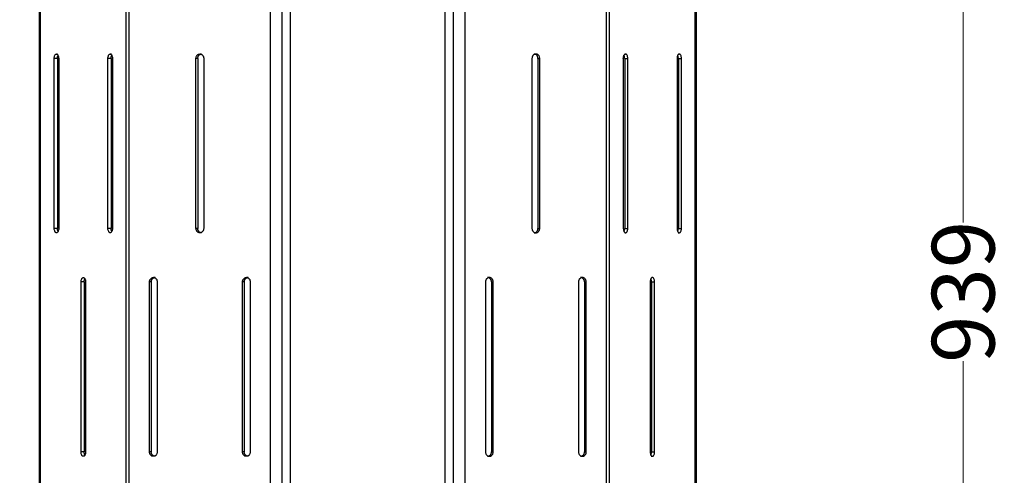
# Model space of a CAD drawing. Units: millimetres. Extents: x 10366 to 13995, y 24552 to 29685.
# Drawn here: x 12662 to 13212, y 26443 to 26697 of the extents above; entities that cross this region are included whole.
import ezdxf

# ---------------------------------------------------------------- set-up
doc = ezdxf.new("R2010")
doc.units = ezdxf.units.MM
doc.header["$LTSCALE"] = 3
doc.layers.add('Default', color=7, linetype='Continuous')
doc.styles.get("Standard").update_dxf_attribs({"font": 'arial.ttf'})
doc.dimstyles.new('MATEUSZ', dxfattribs={"dimtxt": 35, "dimasz": 16, "dimexe": 0.18, "dimexo": 0.0625, "dimgap": 0.09, "dimtad": 0, "dimdec": 0, "dimdsep": 46, "dimtxsty": 'Standard', "dimblk": 'DOT', "dimcen": 0.09, "dimse1": 1, "dimse2": 1, "dimadec": 0, "dimazin": 0, "dimtfac": 1, "dimtdec": 0, "dimtofl": 0, "dimtmove": 0, "dimatfit": 3, "dimfxl": 1, "dimtolj": 1, "dimtzin": 0, "dimlwd": 9, "dimlwe": 9, "dimarcsym": 0})

# ---------------------------------------------------------------- blocks, each defined once
blk = doc.blocks.new('_Dot')
at = {"color": 0, "linetype": 'ByBlock', "lineweight": -2}
blk.add_line((-0.5, 0), (-1, 0), dxfattribs=at)
at = {"color": 0, "linetype": 'ByBlock', "const_width": 0.5}
blk.add_lwpolyline([(-0.25, 0, 1), (0.25, 0, 1)], format="xyb", close=True, dxfattribs=at)
blk = doc.blocks.new('*D30')
at = {"color": 0, "lineweight": 9, "transparency": 16777216}
for p, q in [((12685.57, 25981.96), (12817.34, 25981.96)), ((13026.6, 25981.96), (12894.83, 25981.96))]:
    blk.add_line(p, q, dxfattribs=at)
at = {"layer": 'Defpoints', "color": 0, "transparency": 16777216}
for p in [(12669.57, 27014.67), (13042.6, 27014.67), (13042.6, 25981.96)]:
    blk.add_point(p, dxfattribs=at)
at = {"color": 0, "lineweight": 9, "transparency": 16777216, "xscale": 16, "yscale": 16, "zscale": 16, "rotation": 180}
blk.add_blockref('_Dot', (12669.57, 25981.96), dxfattribs=at)
at = {"color": 0, "lineweight": 9, "transparency": 16777216, "xscale": 16, "yscale": 16, "zscale": 16}
blk.add_blockref('_Dot', (13042.6, 25981.96), dxfattribs=at)
at = {"color": 0, "transparency": 16777216, "insert": (12856.08, 25981.96), "char_height": 35, "attachment_point": 5}
blk.add_mtext('\\A1;373', dxfattribs=at)
blk = doc.blocks.new('*D32')
at = {"color": 0, "lineweight": 9, "transparency": 16777216}
for p, q in [((13188.68, 26998.67), (13188.68, 26583.97)), ((13188.68, 26091.67), (13188.68, 26506.38))]:
    blk.add_line(p, q, dxfattribs=at)
at = {"layer": 'Defpoints', "color": 0, "transparency": 16777216}
for p in [(13042.6, 27014.67), (13008.93, 26075.67), (13188.68, 26075.67)]:
    blk.add_point(p, dxfattribs=at)
at = {"color": 0, "lineweight": 9, "transparency": 16777216, "xscale": 16, "yscale": 16, "zscale": 16}
for p, rotation in [((13188.68, 27014.67), 90), ((13188.68, 26075.67), 270)]:
    blk.add_blockref('_Dot', p, dxfattribs=dict(at, rotation=rotation))
at = {"color": 0, "transparency": 16777216, "insert": (13188.68, 26545.17), "char_height": 35, "attachment_point": 5, "rotation": 90}
blk.add_mtext('\\A1;939', dxfattribs=at)

msp = doc.modelspace()

# ---------------------------------------------------------------- linework, layer by layer
at = {"layer": 'Default'}
for p, q in [((12672.55, 26153.18), (12672.55, 26853.18)), ((12673.15, 26153.18), (12673.15, 26853.18)), ((12721.08, 26153.18), (12721.08, 26853.18)), ((12722.72, 26153.18), (12722.72, 26853.18)), ((12801.71, 26153.18), (12801.71, 26853.18)), ((12808.29, 26153.18), (12808.29, 26853.18)), ((12812.83, 26152.67), (12812.83, 26853.18)), ((12899.33, 26152.67), (12899.33, 26853.18)), ((12903.81, 26853.18), (12903.81, 26152.67)), ((12910.44, 26153.18), (12910.44, 26853.18)), ((12989.43, 26153.18), (12989.43, 26853.18)), ((12991.07, 26153.18), (12991.07, 26853.18)), ((13039, 26153.18), (13039, 26853.18)), ((13039.6, 26153.18), (13039.6, 26853.18)), ((12680.87, 26580.68), (12680.87, 26675.68)), ((12682.6, 26675.68), (12680.87, 26675.68)), ((12682.75, 26678.18), (12682.12, 26678.18)), ((12682.6, 26675.68), (12682.6, 26580.68)), ((12683.37, 26675.68), (12683.37, 26580.68)), ((12710.87, 26580.68), (12710.87, 26675.68)), ((12712.6, 26675.68), (12710.87, 26675.68)), ((12712.79, 26678.18), (12712.12, 26678.18)), ((12712.6, 26675.68), (12712.6, 26580.68)), ((12713.37, 26675.68), (12713.37, 26580.68)), ((12760.05, 26580.68), (12760.05, 26675.68)), ((12761.05, 26675.68), (12760.05, 26675.68)), ((12761.05, 26675.68), (12761.05, 26580.68)), ((12763.22, 26678.18), (12762.22, 26678.18)), ((12764.38, 26675.68), (12764.38, 26580.68)), ((12947.77, 26675.68), (12947.77, 26580.68)), ((12948.94, 26678.18), (12949.94, 26678.18)), ((12951.1, 26675.68), (12952.1, 26675.68)), ((12951.1, 26675.68), (12951.1, 26580.68)), ((12952.1, 26580.68), (12952.1, 26675.68)), ((12998.79, 26675.68), (12998.79, 26580.68)), ((12999.41, 26678.18), (13000.04, 26678.18)), ((12999.56, 26675.68), (13001.29, 26675.68)), ((12999.56, 26675.68), (12999.56, 26580.68)), ((13001.29, 26580.68), (13001.29, 26675.68)), ((13028.79, 26675.68), (13028.79, 26580.68)), ((13029.45, 26678.18), (13030.04, 26678.18)), ((13029.56, 26675.68), (13031.29, 26675.68)), ((13029.56, 26675.68), (13029.56, 26580.68)), ((13031.29, 26580.68), (13031.29, 26675.68)), ((12682.6, 26580.68), (12680.87, 26580.68)), ((12712.6, 26580.68), (12710.87, 26580.68)), ((12761.05, 26580.68), (12760.05, 26580.68)), ((12951.1, 26580.68), (12952.1, 26580.68)), ((12999.56, 26580.68), (13001.29, 26580.68)), ((13029.56, 26580.68), (13031.29, 26580.68)), ((12763.22, 26578.18), (12762.22, 26578.18)), ((12948.94, 26578.18), (12949.94, 26578.18)), ((13029.45, 26578.18), (13030.04, 26578.18)), ((12737.24, 26553.18), (12736.24, 26553.18)), ((12789.2, 26553.18), (12788.2, 26553.18)), ((12922.96, 26553.18), (12923.96, 26553.18)), ((12974.92, 26553.18), (12975.92, 26553.18)), ((12695.87, 26455.68), (12695.87, 26550.68)), ((12697.6, 26550.68), (12695.87, 26550.68)), ((12697.6, 26550.68), (12697.6, 26455.68)), ((12698.37, 26550.68), (12698.37, 26455.68)), ((12734.07, 26455.68), (12734.07, 26550.68)), ((12735.07, 26550.68), (12734.07, 26550.68)), ((12735.07, 26550.68), (12735.07, 26455.68)), ((12738.4, 26550.68), (12738.4, 26455.68)), ((12786.03, 26455.68), (12786.03, 26550.68)), ((12787.03, 26550.68), (12786.03, 26550.68)), ((12787.03, 26550.68), (12787.03, 26455.68)), ((12790.36, 26550.68), (12790.36, 26455.68)), ((12921.79, 26550.68), (12921.79, 26455.68)), ((12925.12, 26550.68), (12926.12, 26550.68)), ((12925.12, 26550.68), (12925.12, 26455.68)), ((12926.12, 26455.68), (12926.12, 26550.68)), ((12973.75, 26550.68), (12973.75, 26455.68)), ((12977.08, 26550.68), (12978.08, 26550.68)), ((12977.08, 26550.68), (12977.08, 26455.68)), ((12978.08, 26455.68), (12978.08, 26550.68)), ((13013.79, 26550.68), (13013.79, 26455.68)), ((13014.56, 26550.68), (13016.29, 26550.68)), ((13014.56, 26550.68), (13014.56, 26455.68)), ((13016.29, 26455.68), (13016.29, 26550.68)), ((12697.6, 26455.68), (12695.87, 26455.68)), ((12735.07, 26455.68), (12734.07, 26455.68)), ((12787.03, 26455.68), (12786.03, 26455.68)), ((12925.12, 26455.68), (12926.12, 26455.68)), ((12977.08, 26455.68), (12978.08, 26455.68)), ((13014.56, 26455.68), (13016.29, 26455.68)), ((12697.77, 26453.18), (12697.12, 26453.18)), ((12737.24, 26453.18), (12736.24, 26453.18)), ((12789.2, 26453.18), (12788.2, 26453.18)), ((12922.96, 26453.18), (12923.96, 26453.18)), ((12974.92, 26453.18), (12975.92, 26453.18)), ((13014.43, 26453.18), (13015.04, 26453.18))]:
    msp.add_line(p, q, dxfattribs=at)
for points in [[(12680.87, 26675.68, 0), (12680.87, 26675.79, 0), (12680.89, 26676.21, 0), (12680.97, 26676.67, 0), (12681.09, 26677.11, 0), (12681.26, 26677.5, 0), (12681.36, 26677.67, 0), (12681.47, 26677.82, 0), (12681.59, 26677.95, 0), (12681.71, 26678.05, 0), (12681.78, 26678.09, 0), (12681.84, 26678.13, 0), (12681.91, 26678.15, 0), (12681.98, 26678.17, 0), (12682.05, 26678.18, 0), (12682.12, 26678.18, 0)], [(12682.12, 26678.18, 0), (12682.17, 26678.18, 0), (12682.23, 26678.17, 0), (12682.34, 26678.14, 0), (12682.45, 26678.09, 0), (12682.56, 26678.02, 0), (12682.67, 26677.93, 0), (12682.77, 26677.82, 0), (12682.87, 26677.68, 0), (12682.96, 26677.53, 0), (12683.12, 26677.17, 0), (12683.24, 26676.76, 0), (12683.33, 26676.29, 0), (12683.37, 26675.68, 0)], [(12682.6, 26675.68, 0), (12682.6, 26675.81, 0), (12682.64, 26676.29, 0), (12682.73, 26676.79, 0), (12682.84, 26677.16, 0), (12682.98, 26677.49, 0)], [(12710.87, 26675.68, 0), (12710.87, 26675.79, 0), (12710.89, 26676.21, 0), (12710.97, 26676.67, 0), (12711.09, 26677.11, 0), (12711.26, 26677.5, 0), (12711.36, 26677.67, 0), (12711.47, 26677.82, 0), (12711.59, 26677.95, 0), (12711.71, 26678.05, 0), (12711.78, 26678.09, 0), (12711.84, 26678.13, 0), (12711.91, 26678.15, 0), (12711.98, 26678.17, 0), (12712.05, 26678.18, 0), (12712.12, 26678.18, 0)], [(12712.12, 26678.18, 0), (12712.17, 26678.18, 0), (12712.23, 26678.17, 0), (12712.34, 26678.14, 0), (12712.45, 26678.09, 0), (12712.56, 26678.02, 0), (12712.67, 26677.93, 0), (12712.77, 26677.82, 0), (12712.87, 26677.68, 0), (12712.96, 26677.53, 0), (12713.12, 26677.17, 0), (12713.24, 26676.76, 0), (12713.33, 26676.29, 0), (12713.37, 26675.68, 0)], [(12712.6, 26675.68, 0), (12712.6, 26675.81, 0), (12712.64, 26676.29, 0), (12712.73, 26676.79, 0), (12712.84, 26677.16, 0), (12712.98, 26677.49, 0)], [(12760.05, 26675.68, 0), (12760.05, 26675.79, 0), (12760.1, 26676.21, 0), (12760.23, 26676.67, 0), (12760.32, 26676.89, 0), (12760.44, 26677.11, 0), (12760.57, 26677.31, 0), (12760.73, 26677.5, 0), (12760.91, 26677.67, 0), (12761.1, 26677.82, 0), (12761.3, 26677.95, 0), (12761.52, 26678.05, 0), (12761.75, 26678.13, 0), (12761.98, 26678.17, 0), (12762.22, 26678.18, 0)], [(12761.05, 26675.68, 0), (12761.05, 26675.79, 0), (12761.1, 26676.21, 0), (12761.23, 26676.67, 0), (12761.32, 26676.89, 0), (12761.44, 26677.11, 0), (12761.57, 26677.31, 0), (12761.73, 26677.5, 0), (12761.91, 26677.67, 0), (12762.1, 26677.82, 0), (12762.3, 26677.95, 0), (12762.52, 26678.05, 0), (12762.75, 26678.13, 0), (12762.98, 26678.17, 0), (12763.22, 26678.18, 0)], [(12762.22, 26678.18, 0), (12762.41, 26678.17, 0), (12762.61, 26678.14, 0), (12762.8, 26678.09, 0), (12762.99, 26678.02, 0), (12763.17, 26677.93, 0), (12763.35, 26677.82, 0), (12763.52, 26677.68, 0), (12763.67, 26677.53, 0), (12763.82, 26677.37, 0), (12763.96, 26677.17, 0), (12764.07, 26676.98, 0), (12764.17, 26676.76, 0), (12764.25, 26676.53, 0), (12764.32, 26676.29, 0), (12764.36, 26676.02, 0), (12764.38, 26675.68, 0)], [(12949.94, 26678.18, 0), (12949.74, 26678.17, 0), (12949.55, 26678.14, 0), (12949.36, 26678.09, 0), (12949.16, 26678.02, 0), (12948.98, 26677.93, 0), (12948.81, 26677.82, 0), (12948.64, 26677.68, 0), (12948.48, 26677.53, 0), (12948.33, 26677.37, 0), (12948.2, 26677.17, 0), (12948.08, 26676.98, 0), (12947.98, 26676.76, 0), (12947.9, 26676.53, 0), (12947.84, 26676.29, 0), (12947.79, 26676.02, 0), (12947.77, 26675.68, 0)], [(12951.1, 26675.68, 0), (12951.1, 26675.79, 0), (12951.06, 26676.21, 0), (12950.93, 26676.67, 0), (12950.83, 26676.89, 0), (12950.72, 26677.11, 0), (12950.58, 26677.31, 0), (12950.42, 26677.5, 0), (12950.25, 26677.67, 0), (12950.06, 26677.82, 0), (12949.85, 26677.95, 0), (12949.63, 26678.05, 0), (12949.41, 26678.13, 0), (12949.18, 26678.17, 0), (12948.94, 26678.18, 0)], [(12952.1, 26675.68, 0), (12952.1, 26675.79, 0), (12952.06, 26676.21, 0), (12951.93, 26676.67, 0), (12951.83, 26676.89, 0), (12951.72, 26677.11, 0), (12951.58, 26677.31, 0), (12951.42, 26677.5, 0), (12951.25, 26677.67, 0), (12951.06, 26677.82, 0), (12950.85, 26677.95, 0), (12950.63, 26678.05, 0), (12950.41, 26678.13, 0), (12950.18, 26678.17, 0), (12949.94, 26678.18, 0)], [(13000.04, 26678.18, 0), (12999.98, 26678.18, 0), (12999.93, 26678.17, 0), (12999.81, 26678.14, 0), (12999.7, 26678.09, 0), (12999.59, 26678.02, 0), (12999.49, 26677.93, 0), (12999.38, 26677.82, 0), (12999.29, 26677.68, 0), (12999.2, 26677.53, 0), (12999.03, 26677.17, 0), (12998.91, 26676.76, 0), (12998.83, 26676.29, 0), (12998.79, 26675.68, 0)], [(12998.79, 26675.68, 0), (12998.79, 26675.8, 0), (12998.82, 26676.27, 0), (12998.91, 26676.76, 0), (12999.02, 26677.12, 0), (12999.15, 26677.45, 0)], [(12999.56, 26675.68, 0), (12999.55, 26675.81, 0), (12999.52, 26676.29, 0), (12999.43, 26676.79, 0), (12999.32, 26677.16, 0), (12999.17, 26677.49, 0)], [(13001.29, 26675.68, 0), (13001.29, 26675.79, 0), (13001.26, 26676.21, 0), (13001.19, 26676.67, 0), (13001.07, 26677.11, 0), (13000.9, 26677.5, 0), (13000.8, 26677.67, 0), (13000.68, 26677.82, 0), (13000.57, 26677.95, 0), (13000.44, 26678.05, 0), (13000.38, 26678.09, 0), (13000.31, 26678.13, 0), (13000.24, 26678.15, 0), (13000.18, 26678.17, 0), (13000.11, 26678.18, 0), (13000.04, 26678.18, 0)], [(13030.04, 26678.18, 0), (13029.98, 26678.18, 0), (13029.93, 26678.17, 0), (13029.81, 26678.14, 0), (13029.7, 26678.09, 0), (13029.59, 26678.02, 0), (13029.49, 26677.93, 0), (13029.38, 26677.82, 0), (13029.29, 26677.68, 0), (13029.2, 26677.53, 0), (13029.03, 26677.17, 0), (13028.91, 26676.76, 0), (13028.83, 26676.29, 0), (13028.79, 26675.68, 0)], [(13029.56, 26675.68, 0), (13029.55, 26675.81, 0), (13029.52, 26676.29, 0), (13029.43, 26676.79, 0), (13029.32, 26677.16, 0), (13029.17, 26677.49, 0)], [(13031.29, 26675.68, 0), (13031.29, 26675.79, 0), (13031.26, 26676.21, 0), (13031.19, 26676.67, 0), (13031.07, 26677.11, 0), (13030.9, 26677.5, 0), (13030.8, 26677.67, 0), (13030.68, 26677.82, 0), (13030.57, 26677.95, 0), (13030.44, 26678.05, 0), (13030.38, 26678.09, 0), (13030.31, 26678.13, 0), (13030.24, 26678.15, 0), (13030.18, 26678.17, 0), (13030.11, 26678.18, 0), (13030.04, 26678.18, 0)], [(12682.12, 26578.18, 0), (12682.06, 26578.19, 0), (12682, 26578.2, 0), (12681.89, 26578.23, 0), (12681.78, 26578.28, 0), (12681.67, 26578.35, 0), (12681.56, 26578.44, 0), (12681.46, 26578.55, 0), (12681.37, 26578.69, 0), (12681.28, 26578.84, 0), (12681.11, 26579.2, 0), (12680.99, 26579.61, 0), (12680.9, 26580.08, 0), (12680.87, 26580.68, 0)], [(12683.37, 26580.68, 0), (12683.37, 26580.58, 0), (12683.34, 26580.16, 0), (12683.27, 26579.7, 0), (12683.14, 26579.26, 0), (12682.97, 26578.87, 0), (12682.87, 26578.7, 0), (12682.76, 26578.54, 0), (12682.64, 26578.42, 0), (12682.52, 26578.32, 0), (12682.45, 26578.28, 0), (12682.39, 26578.24, 0), (12682.32, 26578.22, 0), (12682.25, 26578.2, 0), (12682.18, 26578.19, 0), (12682.12, 26578.18, 0)], [(12682.98, 26578.88, 0), (12682.83, 26579.23, 0), (12682.71, 26579.64, 0), (12682.63, 26580.1, 0), (12682.6, 26580.68, 0)], [(12712.12, 26578.18, 0), (12712.06, 26578.19, 0), (12712, 26578.2, 0), (12711.89, 26578.23, 0), (12711.78, 26578.28, 0), (12711.67, 26578.35, 0), (12711.56, 26578.44, 0), (12711.46, 26578.55, 0), (12711.37, 26578.69, 0), (12711.28, 26578.84, 0), (12711.11, 26579.2, 0), (12710.99, 26579.61, 0), (12710.9, 26580.08, 0), (12710.87, 26580.68, 0)], [(12713.37, 26580.68, 0), (12713.37, 26580.58, 0), (12713.34, 26580.16, 0), (12713.27, 26579.7, 0), (12713.14, 26579.26, 0), (12712.97, 26578.87, 0), (12712.87, 26578.7, 0), (12712.76, 26578.54, 0), (12712.64, 26578.42, 0), (12712.52, 26578.32, 0), (12712.45, 26578.28, 0), (12712.39, 26578.24, 0), (12712.32, 26578.22, 0), (12712.25, 26578.2, 0), (12712.18, 26578.19, 0), (12712.12, 26578.18, 0)], [(12712.98, 26578.88, 0), (12712.83, 26579.23, 0), (12712.71, 26579.64, 0), (12712.63, 26580.1, 0), (12712.6, 26580.68, 0)], [(12762.22, 26578.18, 0), (12762.02, 26578.2, 0), (12761.83, 26578.23, 0), (12761.64, 26578.28, 0), (12761.44, 26578.35, 0), (12761.26, 26578.44, 0), (12761.08, 26578.55, 0), (12760.92, 26578.69, 0), (12760.76, 26578.84, 0), (12760.61, 26579, 0), (12760.48, 26579.2, 0), (12760.36, 26579.39, 0), (12760.26, 26579.61, 0), (12760.18, 26579.84, 0), (12760.12, 26580.08, 0), (12760.07, 26580.35, 0), (12760.05, 26580.68, 0)], [(12763.22, 26578.18, 0), (12763.02, 26578.2, 0), (12762.83, 26578.23, 0), (12762.64, 26578.28, 0), (12762.44, 26578.35, 0), (12762.26, 26578.44, 0), (12762.08, 26578.55, 0), (12761.92, 26578.69, 0), (12761.76, 26578.84, 0), (12761.61, 26579, 0), (12761.48, 26579.2, 0), (12761.36, 26579.39, 0), (12761.26, 26579.61, 0), (12761.18, 26579.84, 0), (12761.12, 26580.08, 0), (12761.07, 26580.35, 0), (12761.05, 26580.68, 0)], [(12764.38, 26580.68, 0), (12764.38, 26580.58, 0), (12764.33, 26580.16, 0), (12764.21, 26579.7, 0), (12764.11, 26579.48, 0), (12764, 26579.26, 0), (12763.86, 26579.06, 0), (12763.7, 26578.87, 0), (12763.53, 26578.7, 0), (12763.34, 26578.54, 0), (12763.13, 26578.42, 0), (12762.91, 26578.32, 0), (12762.69, 26578.24, 0), (12762.45, 26578.2, 0), (12762.22, 26578.18, 0)], [(12947.77, 26580.68, 0), (12947.77, 26580.58, 0), (12947.82, 26580.16, 0), (12947.95, 26579.7, 0), (12948.04, 26579.48, 0), (12948.16, 26579.26, 0), (12948.3, 26579.06, 0), (12948.45, 26578.87, 0), (12948.63, 26578.7, 0), (12948.82, 26578.54, 0), (12949.02, 26578.42, 0), (12949.24, 26578.32, 0), (12949.47, 26578.24, 0), (12949.7, 26578.2, 0), (12949.94, 26578.18, 0)], [(12948.94, 26578.18, 0), (12949.13, 26578.2, 0), (12949.33, 26578.23, 0), (12949.52, 26578.28, 0), (12949.71, 26578.35, 0), (12949.89, 26578.44, 0), (12950.07, 26578.55, 0), (12950.24, 26578.69, 0), (12950.39, 26578.84, 0), (12950.54, 26579, 0), (12950.68, 26579.2, 0), (12950.79, 26579.39, 0), (12950.89, 26579.61, 0), (12950.97, 26579.84, 0), (12951.04, 26580.08, 0), (12951.08, 26580.35, 0), (12951.1, 26580.68, 0)], [(12949.94, 26578.18, 0), (12950.13, 26578.2, 0), (12950.33, 26578.23, 0), (12950.52, 26578.28, 0), (12950.71, 26578.35, 0), (12950.89, 26578.44, 0), (12951.07, 26578.55, 0), (12951.24, 26578.69, 0), (12951.39, 26578.84, 0), (12951.54, 26579, 0), (12951.68, 26579.2, 0), (12951.79, 26579.39, 0), (12951.89, 26579.61, 0), (12951.97, 26579.84, 0), (12952.04, 26580.08, 0), (12952.08, 26580.35, 0), (12952.1, 26580.68, 0)], [(12998.79, 26580.68, 0), (12998.79, 26580.58, 0), (12998.82, 26580.16, 0), (12998.89, 26579.7, 0), (12999.01, 26579.26, 0), (12999.18, 26578.87, 0), (12999.28, 26578.7, 0), (12999.39, 26578.54, 0), (12999.51, 26578.42, 0), (12999.64, 26578.32, 0), (12999.7, 26578.28, 0), (12999.77, 26578.24, 0), (12999.83, 26578.22, 0), (12999.9, 26578.2, 0), (12999.97, 26578.19, 0), (13000.04, 26578.18, 0)], [(12999.17, 26578.88, 0), (12999.32, 26579.23, 0), (12999.44, 26579.64, 0), (12999.52, 26580.1, 0), (12999.56, 26580.68, 0)], [(13000.04, 26578.18, 0), (13000.09, 26578.19, 0), (13000.15, 26578.2, 0), (13000.26, 26578.23, 0), (13000.37, 26578.28, 0), (13000.48, 26578.35, 0), (13000.59, 26578.44, 0), (13000.69, 26578.55, 0), (13000.79, 26578.69, 0), (13000.88, 26578.84, 0), (13001.04, 26579.2, 0), (13001.17, 26579.61, 0), (13001.25, 26580.08, 0), (13001.29, 26580.68, 0)], [(13028.79, 26580.68, 0), (13028.79, 26580.58, 0), (13028.82, 26580.16, 0), (13028.89, 26579.7, 0), (13029.01, 26579.26, 0), (13029.18, 26578.87, 0), (13029.28, 26578.7, 0), (13029.39, 26578.54, 0), (13029.51, 26578.42, 0), (13029.64, 26578.32, 0), (13029.7, 26578.28, 0), (13029.77, 26578.24, 0), (13029.83, 26578.22, 0), (13029.9, 26578.2, 0), (13029.97, 26578.19, 0), (13030.04, 26578.18, 0)], [(13029.17, 26578.88, 0), (13029.32, 26579.23, 0), (13029.44, 26579.64, 0), (13029.52, 26580.1, 0), (13029.56, 26580.68, 0)], [(13030.04, 26578.18, 0), (13030.09, 26578.19, 0), (13030.15, 26578.2, 0), (13030.26, 26578.23, 0), (13030.37, 26578.28, 0), (13030.48, 26578.35, 0), (13030.59, 26578.44, 0), (13030.69, 26578.55, 0), (13030.79, 26578.69, 0), (13030.88, 26578.84, 0), (13031.04, 26579.2, 0), (13031.17, 26579.61, 0), (13031.25, 26580.08, 0), (13031.29, 26580.68, 0)], [(12695.87, 26550.68, 0), (12695.87, 26550.79, 0), (12695.89, 26551.21, 0), (12695.97, 26551.67, 0), (12696.09, 26552.11, 0), (12696.26, 26552.5, 0), (12696.36, 26552.67, 0), (12696.47, 26552.82, 0), (12696.59, 26552.95, 0), (12696.71, 26553.05, 0), (12696.78, 26553.09, 0), (12696.84, 26553.13, 0), (12696.91, 26553.15, 0), (12696.98, 26553.17, 0), (12697.05, 26553.18, 0), (12697.12, 26553.18, 0)], [(12697.12, 26553.18, 0), (12697.17, 26553.18, 0), (12697.23, 26553.17, 0), (12697.34, 26553.14, 0), (12697.45, 26553.09, 0), (12697.56, 26553.02, 0), (12697.67, 26552.93, 0), (12697.77, 26552.82, 0), (12697.87, 26552.68, 0), (12697.96, 26552.53, 0), (12698.12, 26552.17, 0), (12698.24, 26551.76, 0), (12698.33, 26551.29, 0), (12698.37, 26550.68, 0)], [(12697.6, 26550.68, 0), (12697.6, 26550.81, 0), (12697.64, 26551.29, 0), (12697.73, 26551.79, 0), (12697.84, 26552.16, 0), (12697.98, 26552.49, 0)], [(12734.07, 26550.68, 0), (12734.07, 26550.79, 0), (12734.12, 26551.21, 0), (12734.25, 26551.67, 0), (12734.34, 26551.89, 0), (12734.46, 26552.11, 0), (12734.59, 26552.31, 0), (12734.75, 26552.5, 0), (12734.93, 26552.67, 0), (12735.12, 26552.82, 0), (12735.32, 26552.95, 0), (12735.54, 26553.05, 0), (12735.77, 26553.13, 0), (12736, 26553.17, 0), (12736.24, 26553.18, 0)], [(12735.07, 26550.68, 0), (12735.07, 26550.79, 0), (12735.12, 26551.21, 0), (12735.25, 26551.67, 0), (12735.34, 26551.89, 0), (12735.46, 26552.11, 0), (12735.59, 26552.31, 0), (12735.75, 26552.5, 0), (12735.93, 26552.67, 0), (12736.12, 26552.82, 0), (12736.32, 26552.95, 0), (12736.54, 26553.05, 0), (12736.77, 26553.13, 0), (12737, 26553.17, 0), (12737.24, 26553.18, 0)], [(12736.24, 26553.18, 0), (12736.43, 26553.17, 0), (12736.63, 26553.14, 0), (12736.82, 26553.09, 0), (12737.01, 26553.02, 0), (12737.19, 26552.93, 0), (12737.37, 26552.82, 0), (12737.54, 26552.68, 0), (12737.69, 26552.53, 0), (12737.84, 26552.37, 0), (12737.98, 26552.17, 0), (12738.09, 26551.98, 0), (12738.19, 26551.76, 0), (12738.27, 26551.53, 0), (12738.34, 26551.29, 0), (12738.38, 26551.02, 0), (12738.4, 26550.68, 0)], [(12786.03, 26550.68, 0), (12786.03, 26550.79, 0), (12786.08, 26551.21, 0), (12786.21, 26551.67, 0), (12786.3, 26551.89, 0), (12786.42, 26552.11, 0), (12786.55, 26552.31, 0), (12786.71, 26552.5, 0), (12786.89, 26552.67, 0), (12787.08, 26552.82, 0), (12787.28, 26552.95, 0), (12787.5, 26553.05, 0), (12787.73, 26553.13, 0), (12787.96, 26553.17, 0), (12788.2, 26553.18, 0)], [(12787.03, 26550.68, 0), (12787.03, 26550.79, 0), (12787.08, 26551.21, 0), (12787.21, 26551.67, 0), (12787.3, 26551.89, 0), (12787.42, 26552.11, 0), (12787.55, 26552.31, 0), (12787.71, 26552.5, 0), (12787.89, 26552.67, 0), (12788.08, 26552.82, 0), (12788.28, 26552.95, 0), (12788.5, 26553.05, 0), (12788.73, 26553.13, 0), (12788.96, 26553.17, 0), (12789.2, 26553.18, 0)], [(12788.2, 26553.18, 0), (12788.39, 26553.17, 0), (12788.59, 26553.14, 0), (12788.78, 26553.09, 0), (12788.97, 26553.02, 0), (12789.15, 26552.93, 0), (12789.33, 26552.82, 0), (12789.5, 26552.68, 0), (12789.65, 26552.53, 0), (12789.8, 26552.37, 0), (12789.94, 26552.17, 0), (12790.05, 26551.98, 0), (12790.15, 26551.76, 0), (12790.23, 26551.53, 0), (12790.3, 26551.29, 0), (12790.34, 26551.02, 0), (12790.36, 26550.68, 0)], [(12923.96, 26553.18, 0), (12923.76, 26553.17, 0), (12923.57, 26553.14, 0), (12923.38, 26553.09, 0), (12923.18, 26553.02, 0), (12923, 26552.93, 0), (12922.83, 26552.82, 0), (12922.66, 26552.68, 0), (12922.5, 26552.53, 0), (12922.35, 26552.37, 0), (12922.22, 26552.17, 0), (12922.1, 26551.98, 0), (12922, 26551.76, 0), (12921.92, 26551.53, 0), (12921.86, 26551.29, 0), (12921.81, 26551.02, 0), (12921.79, 26550.68, 0)], [(12925.12, 26550.68, 0), (12925.12, 26550.79, 0), (12925.07, 26551.21, 0), (12924.95, 26551.67, 0), (12924.85, 26551.89, 0), (12924.74, 26552.11, 0), (12924.6, 26552.31, 0), (12924.44, 26552.5, 0), (12924.27, 26552.67, 0), (12924.08, 26552.82, 0), (12923.87, 26552.95, 0), (12923.65, 26553.05, 0), (12923.43, 26553.13, 0), (12923.19, 26553.17, 0), (12922.96, 26553.18, 0)], [(12926.12, 26550.68, 0), (12926.12, 26550.79, 0), (12926.07, 26551.21, 0), (12925.95, 26551.67, 0), (12925.85, 26551.89, 0), (12925.74, 26552.11, 0), (12925.6, 26552.31, 0), (12925.44, 26552.5, 0), (12925.27, 26552.67, 0), (12925.08, 26552.82, 0), (12924.87, 26552.95, 0), (12924.65, 26553.05, 0), (12924.43, 26553.13, 0), (12924.19, 26553.17, 0), (12923.96, 26553.18, 0)], [(12975.92, 26553.18, 0), (12975.72, 26553.17, 0), (12975.53, 26553.14, 0), (12975.34, 26553.09, 0), (12975.14, 26553.02, 0), (12974.96, 26552.93, 0), (12974.79, 26552.82, 0), (12974.62, 26552.68, 0), (12974.46, 26552.53, 0), (12974.31, 26552.37, 0), (12974.18, 26552.17, 0), (12974.06, 26551.98, 0), (12973.96, 26551.76, 0), (12973.88, 26551.53, 0), (12973.82, 26551.29, 0), (12973.77, 26551.02, 0), (12973.75, 26550.68, 0)], [(12977.08, 26550.68, 0), (12977.08, 26550.79, 0), (12977.04, 26551.21, 0), (12976.91, 26551.67, 0), (12976.81, 26551.89, 0), (12976.7, 26552.11, 0), (12976.56, 26552.31, 0), (12976.4, 26552.5, 0), (12976.23, 26552.67, 0), (12976.04, 26552.82, 0), (12975.83, 26552.95, 0), (12975.61, 26553.05, 0), (12975.39, 26553.13, 0), (12975.16, 26553.17, 0), (12974.92, 26553.18, 0)], [(12978.08, 26550.68, 0), (12978.08, 26550.79, 0), (12978.04, 26551.21, 0), (12977.91, 26551.67, 0), (12977.81, 26551.89, 0), (12977.7, 26552.11, 0), (12977.56, 26552.31, 0), (12977.4, 26552.5, 0), (12977.23, 26552.67, 0), (12977.04, 26552.82, 0), (12976.83, 26552.95, 0), (12976.61, 26553.05, 0), (12976.39, 26553.13, 0), (12976.16, 26553.17, 0), (12975.92, 26553.18, 0)], [(13015.04, 26553.18, 0), (13014.98, 26553.18, 0), (13014.93, 26553.17, 0), (13014.81, 26553.14, 0), (13014.7, 26553.09, 0), (13014.59, 26553.02, 0), (13014.49, 26552.93, 0), (13014.38, 26552.82, 0), (13014.29, 26552.68, 0), (13014.2, 26552.53, 0), (13014.03, 26552.17, 0), (13013.91, 26551.76, 0), (13013.83, 26551.29, 0), (13013.79, 26550.68, 0)], [(13014.56, 26550.68, 0), (13014.55, 26550.81, 0), (13014.52, 26551.29, 0), (13014.43, 26551.79, 0), (13014.32, 26552.16, 0), (13014.17, 26552.49, 0)], [(13016.29, 26550.68, 0), (13016.29, 26550.79, 0), (13016.26, 26551.21, 0), (13016.19, 26551.67, 0), (13016.07, 26552.11, 0), (13015.9, 26552.5, 0), (13015.8, 26552.67, 0), (13015.68, 26552.82, 0), (13015.57, 26552.95, 0), (13015.44, 26553.05, 0), (13015.38, 26553.09, 0), (13015.31, 26553.13, 0), (13015.24, 26553.15, 0), (13015.18, 26553.17, 0), (13015.11, 26553.18, 0), (13015.04, 26553.18, 0)], [(12697.12, 26453.18, 0), (12697.06, 26453.19, 0), (12697, 26453.2, 0), (12696.89, 26453.23, 0), (12696.78, 26453.28, 0), (12696.67, 26453.35, 0), (12696.56, 26453.44, 0), (12696.46, 26453.55, 0), (12696.37, 26453.69, 0), (12696.28, 26453.84, 0), (12696.11, 26454.2, 0), (12695.99, 26454.61, 0), (12695.9, 26455.08, 0), (12695.87, 26455.68, 0)], [(12698.37, 26455.68, 0), (12698.37, 26455.58, 0), (12698.34, 26455.16, 0), (12698.27, 26454.7, 0), (12698.14, 26454.26, 0), (12697.97, 26453.87, 0), (12697.87, 26453.7, 0), (12697.76, 26453.54, 0), (12697.64, 26453.42, 0), (12697.52, 26453.32, 0), (12697.45, 26453.28, 0), (12697.39, 26453.24, 0), (12697.32, 26453.22, 0), (12697.25, 26453.2, 0), (12697.18, 26453.19, 0), (12697.12, 26453.18, 0)], [(12697.98, 26453.88, 0), (12697.83, 26454.23, 0), (12697.71, 26454.64, 0), (12697.63, 26455.1, 0), (12697.6, 26455.68, 0)], [(12736.24, 26453.18, 0), (12736.04, 26453.2, 0), (12735.85, 26453.23, 0), (12735.65, 26453.28, 0), (12735.46, 26453.35, 0), (12735.28, 26453.44, 0), (12735.1, 26453.55, 0), (12734.94, 26453.69, 0), (12734.78, 26453.84, 0), (12734.63, 26454, 0), (12734.5, 26454.2, 0), (12734.38, 26454.39, 0), (12734.28, 26454.61, 0), (12734.2, 26454.84, 0), (12734.14, 26455.08, 0), (12734.09, 26455.35, 0), (12734.07, 26455.68, 0)], [(12737.24, 26453.18, 0), (12737.04, 26453.2, 0), (12736.85, 26453.23, 0), (12736.65, 26453.28, 0), (12736.46, 26453.35, 0), (12736.28, 26453.44, 0), (12736.1, 26453.55, 0), (12735.94, 26453.69, 0), (12735.78, 26453.84, 0), (12735.63, 26454, 0), (12735.5, 26454.2, 0), (12735.38, 26454.39, 0), (12735.28, 26454.61, 0), (12735.2, 26454.84, 0), (12735.14, 26455.08, 0), (12735.09, 26455.35, 0), (12735.07, 26455.68, 0)], [(12738.4, 26455.68, 0), (12738.4, 26455.58, 0), (12738.35, 26455.16, 0), (12738.23, 26454.7, 0), (12738.13, 26454.48, 0), (12738.02, 26454.26, 0), (12737.88, 26454.06, 0), (12737.72, 26453.87, 0), (12737.55, 26453.7, 0), (12737.36, 26453.54, 0), (12737.15, 26453.42, 0), (12736.93, 26453.32, 0), (12736.71, 26453.24, 0), (12736.47, 26453.2, 0), (12736.24, 26453.18, 0)], [(12788.2, 26453.18, 0), (12788, 26453.2, 0), (12787.81, 26453.23, 0), (12787.62, 26453.28, 0), (12787.42, 26453.35, 0), (12787.24, 26453.44, 0), (12787.06, 26453.55, 0), (12786.9, 26453.69, 0), (12786.74, 26453.84, 0), (12786.59, 26454, 0), (12786.46, 26454.2, 0), (12786.34, 26454.39, 0), (12786.24, 26454.61, 0), (12786.16, 26454.84, 0), (12786.1, 26455.08, 0), (12786.05, 26455.35, 0), (12786.03, 26455.68, 0)], [(12789.2, 26453.18, 0), (12789, 26453.2, 0), (12788.81, 26453.23, 0), (12788.62, 26453.28, 0), (12788.42, 26453.35, 0), (12788.24, 26453.44, 0), (12788.06, 26453.55, 0), (12787.9, 26453.69, 0), (12787.74, 26453.84, 0), (12787.59, 26454, 0), (12787.46, 26454.2, 0), (12787.34, 26454.39, 0), (12787.24, 26454.61, 0), (12787.16, 26454.84, 0), (12787.1, 26455.08, 0), (12787.05, 26455.35, 0), (12787.03, 26455.68, 0)], [(12790.36, 26455.68, 0), (12790.36, 26455.58, 0), (12790.31, 26455.16, 0), (12790.19, 26454.7, 0), (12790.09, 26454.48, 0), (12789.98, 26454.26, 0), (12789.84, 26454.06, 0), (12789.68, 26453.87, 0), (12789.51, 26453.7, 0), (12789.32, 26453.54, 0), (12789.11, 26453.42, 0), (12788.89, 26453.32, 0), (12788.67, 26453.24, 0), (12788.43, 26453.2, 0), (12788.2, 26453.18, 0)], [(12921.79, 26455.68, 0), (12921.79, 26455.58, 0), (12921.84, 26455.16, 0), (12921.97, 26454.7, 0), (12922.06, 26454.48, 0), (12922.18, 26454.26, 0), (12922.32, 26454.06, 0), (12922.47, 26453.87, 0), (12922.65, 26453.7, 0), (12922.84, 26453.54, 0), (12923.04, 26453.42, 0), (12923.26, 26453.32, 0), (12923.49, 26453.24, 0), (12923.72, 26453.2, 0), (12923.96, 26453.18, 0)], [(12922.96, 26453.18, 0), (12923.15, 26453.2, 0), (12923.35, 26453.23, 0), (12923.54, 26453.28, 0), (12923.73, 26453.35, 0), (12923.91, 26453.44, 0), (12924.09, 26453.55, 0), (12924.26, 26453.69, 0), (12924.41, 26453.84, 0), (12924.56, 26454, 0), (12924.7, 26454.2, 0), (12924.81, 26454.39, 0), (12924.91, 26454.61, 0), (12924.99, 26454.84, 0), (12925.06, 26455.08, 0), (12925.1, 26455.35, 0), (12925.12, 26455.68, 0)], [(12923.96, 26453.18, 0), (12924.15, 26453.2, 0), (12924.35, 26453.23, 0), (12924.54, 26453.28, 0), (12924.73, 26453.35, 0), (12924.91, 26453.44, 0), (12925.09, 26453.55, 0), (12925.26, 26453.69, 0), (12925.41, 26453.84, 0), (12925.56, 26454, 0), (12925.7, 26454.2, 0), (12925.81, 26454.39, 0), (12925.91, 26454.61, 0), (12925.99, 26454.84, 0), (12926.06, 26455.08, 0), (12926.1, 26455.35, 0), (12926.12, 26455.68, 0)], [(12973.75, 26455.68, 0), (12973.75, 26455.58, 0), (12973.8, 26455.16, 0), (12973.93, 26454.7, 0), (12974.02, 26454.48, 0), (12974.14, 26454.26, 0), (12974.28, 26454.06, 0), (12974.43, 26453.87, 0), (12974.61, 26453.7, 0), (12974.8, 26453.54, 0), (12975, 26453.42, 0), (12975.22, 26453.32, 0), (12975.45, 26453.24, 0), (12975.68, 26453.2, 0), (12975.92, 26453.18, 0)], [(12974.92, 26453.18, 0), (12975.11, 26453.2, 0), (12975.31, 26453.23, 0), (12975.5, 26453.28, 0), (12975.69, 26453.35, 0), (12975.87, 26453.44, 0), (12976.05, 26453.55, 0), (12976.22, 26453.69, 0), (12976.38, 26453.84, 0), (12976.52, 26454, 0), (12976.66, 26454.2, 0), (12976.77, 26454.39, 0), (12976.87, 26454.61, 0), (12976.95, 26454.84, 0), (12977.02, 26455.08, 0), (12977.06, 26455.35, 0), (12977.08, 26455.68, 0)], [(12975.92, 26453.18, 0), (12976.11, 26453.2, 0), (12976.31, 26453.23, 0), (12976.5, 26453.28, 0), (12976.69, 26453.35, 0), (12976.87, 26453.44, 0), (12977.05, 26453.55, 0), (12977.22, 26453.69, 0), (12977.38, 26453.84, 0), (12977.52, 26454, 0), (12977.66, 26454.2, 0), (12977.77, 26454.39, 0), (12977.87, 26454.61, 0), (12977.95, 26454.84, 0), (12978.02, 26455.08, 0), (12978.06, 26455.35, 0), (12978.08, 26455.68, 0)], [(13013.79, 26455.68, 0), (13013.79, 26455.58, 0), (13013.82, 26455.16, 0), (13013.89, 26454.7, 0), (13014.01, 26454.26, 0), (13014.18, 26453.87, 0), (13014.28, 26453.7, 0), (13014.39, 26453.54, 0), (13014.51, 26453.42, 0), (13014.64, 26453.32, 0), (13014.7, 26453.28, 0), (13014.77, 26453.24, 0), (13014.83, 26453.22, 0), (13014.9, 26453.2, 0), (13014.97, 26453.19, 0), (13015.04, 26453.18, 0)], [(13014.17, 26453.88, 0), (13014.32, 26454.23, 0), (13014.44, 26454.64, 0), (13014.52, 26455.1, 0), (13014.56, 26455.68, 0)], [(13015.04, 26453.18, 0), (13015.09, 26453.19, 0), (13015.15, 26453.2, 0), (13015.26, 26453.23, 0), (13015.37, 26453.28, 0), (13015.48, 26453.35, 0), (13015.59, 26453.44, 0), (13015.69, 26453.55, 0), (13015.79, 26453.69, 0), (13015.88, 26453.84, 0), (13016.04, 26454.2, 0), (13016.17, 26454.61, 0), (13016.25, 26455.08, 0), (13016.29, 26455.68, 0)]]:
    msp.add_polyline3d(points, dxfattribs=at)

# ---------------------------------------------------------------- dimensions: what is measured, and where the dimension line sits
dim = msp.add_linear_dim(base=(13188.68, 26075.67), p1=(13042.6, 27014.67), p2=(13008.93, 26075.67), angle=90, dimstyle='MATEUSZ')
dim.commit()
dim.dimension.update_dxf_attribs({"geometry": '*D32', "text_midpoint": (13188.68, 26545.17)})
dim = msp.add_linear_dim(base=(13042.6, 25981.96), p1=(12669.57, 27014.67), p2=(13042.6, 27014.67), dimstyle='MATEUSZ')
dim.commit()
dim.dimension.update_dxf_attribs({"geometry": '*D30', "text_midpoint": (12856.08, 25981.96)})

doc.saveas('drawing.dxf')
